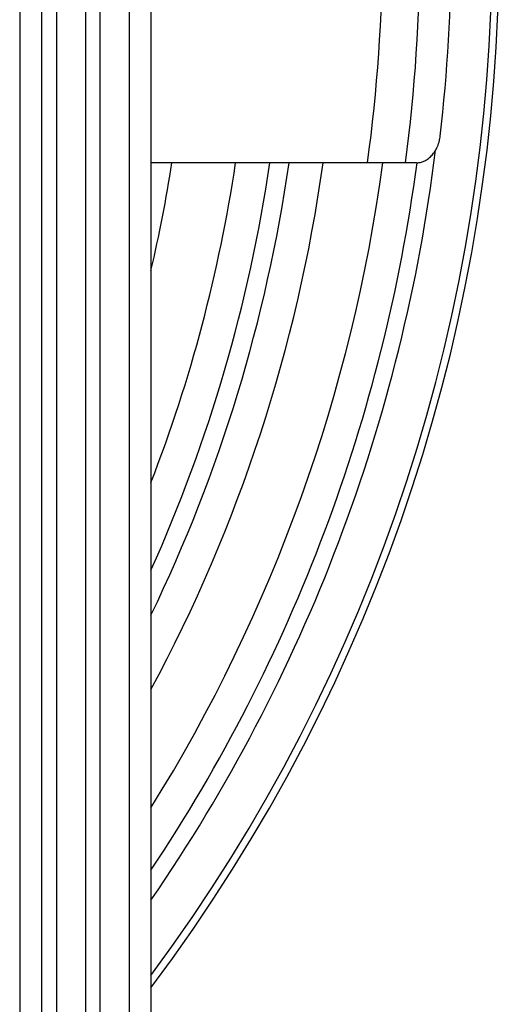
# Model space of a CAD drawing. Units: millimetres. Extents: x -1223 to -698, y 36 to 855.
# Drawn here: x -874 to -841, y 222 to 290 of the extents above; entities that cross this region are included whole.
import ezdxf

# ---------------------------------------------------------------- set-up
doc = ezdxf.new("R2010")
doc.units = ezdxf.units.MM

# ---------------------------------------------------------------- blocks, each defined once
blk = doc.blocks.new('Lasche-gekruemmt_4_1__15', base_point=(-864.879, 280))
at = {"color": 7, "linetype": 'Continuous'}
for p, q in [((-864.879, 310), (-850.035, 310)), ((-850.035, 310), (-847.44, 310)), ((-847.44, 310), (-846.678, 310)), ((-864.879, 298.5), (-858.996, 298.5)), ((-858.996, 291.5), (-864.879, 291.5)), ((-850.035, 280), (-864.879, 280)), ((-847.44, 280), (-850.035, 280)), ((-846.678, 280), (-847.44, 280))]:
    blk.add_line(p, q, dxfattribs=at)
for centre, radius, start, end in [((-959.296, 295), 110.286, 352.18297, 7.81703), ((-959.296, 295), 112.857, 352.36213, 7.63787), ((-959.296, 295), 115, 353.42119, 6.57881), ((-858.996, 295), 3.5, 270, 90)]:
    blk.add_arc(centre, radius, start, end, dxfattribs=at)
for points, knots in [([(-845.053, 308.176), (-845.068, 308.278), (-845.105, 308.52), (-845.222, 308.868), (-845.395, 309.202), (-845.59, 309.463), (-845.825, 309.692), (-846.074, 309.855), (-846.37, 309.975), (-846.565, 309.991), (-846.678, 310)], [0, 0, 0, 0, 0.309134, 0.736034, 1.092223, 1.434924, 1.708342, 2.073008, 2.321307, 2.657061, 2.657061, 2.657061, 2.657061]), ([(-846.678, 280), (-846.565, 280.009), (-846.37, 280.025), (-846.091, 280.138), (-845.839, 280.296), (-845.6, 280.522), (-845.395, 280.798), (-845.222, 281.132), (-845.105, 281.48), (-845.068, 281.722), (-845.053, 281.824)], [0, 0, 0, 0, 0.335754, 0.584053, 0.895216, 1.222243, 1.564944, 1.921133, 2.348033, 2.657167, 2.657167, 2.657167, 2.657167])]:
    blk.add_open_spline(points, degree=3, knots=knots, dxfattribs=at)
blk = doc.blocks.new('08300_2E-Klemmring_1__21', base_point=(-1079, 176))
at = {"color": 7, "linetype": 'Continuous'}
for radius, start, end in [(119, 323.06652, 36.93348), (118.5, 323.38933, 36.61067), (115.5, 325.44236, 352.96791), (114.346, 326.29084, 352.46246), (104.346, 335.72559, 351.73498), (105.654, 334.19836, 351.83796), (102.029, 338.79442, 351.54592), (107.971, 331.76153, 352.01427), (97.718, 346.76077, 351.17), (112.029, 328.11069, 352.30535)]:
    blk.add_arc((-960, 295), radius, start, end, dxfattribs=at)
blk = doc.blocks.new('11117_H__22', base_point=(-1210, 45))
blk.add_blockref('08300_2E-Klemmring_1__21', (-1079, 176))
blk = doc.blocks.new('HL5100TKH__23', base_point=(-1210, 45))
for name, p in [('11117_H__22', (-1210, 45)), ('Lasche-gekruemmt_4_1__15', (-864.879, 280))]:
    blk.add_blockref(name, p)
blk = doc.blocks.new('Gußrahmen_190x190-zu-HL3910G__24', base_point=(-1054.879, 200.05))
at = {"color": 7, "linetype": 'Continuous'}
for p, q in [((-868.374, 381.05), (-868.374, 209.05)), ((-866.382, 381.05), (-866.382, 209.05)), ((-864.879, 381.05), (-864.879, 209.05)), ((-871.36, 380.082), (-871.36, 210.018)), ((-869.368, 380.082), (-869.368, 210.018))]:
    blk.add_line(p, q, dxfattribs=at)
blk = doc.blocks.new('Gußrost_175x175-zu-HL3910G', base_point=(-1047.379, 207.55))
at = {"color": 7, "linetype": 'Continuous'}
for p, q in [((-873.879, 380.05), (-873.879, 210.05)), ((-872.379, 380.05), (-872.379, 210.05))]:
    blk.add_line(p, q, dxfattribs=at)
blk = doc.blocks.new('HL3910G-aufgedrückt__25', base_point=(-1054.879, 200.05))
for name, p in [('Gußrahmen_190x190-zu-HL3910G__24', (-1054.879, 200.05)), ('Gußrost_175x175-zu-HL3910G', (-1047.379, 207.55))]:
    blk.add_blockref(name, p)
blk = doc.blocks.new('HL5100THG-WEB-Zeichnung__26', base_point=(-1210, 45))
for name, p in [('HL5100TKH__23', (-1210, 45)), ('HL3910G-aufgedrückt__25', (-1054.879, 200.05))]:
    blk.add_blockref(name, p)
blk = doc.blocks.new('Drfsicht2', base_point=(-960, 295))
blk.add_blockref('HL5100THG-WEB-Zeichnung__26', (-1210, 45))

msp = doc.modelspace()

# ---------------------------------------------------------------- block references
msp.add_blockref('Drfsicht2', (-960, 295))

doc.saveas('drawing.dxf')
